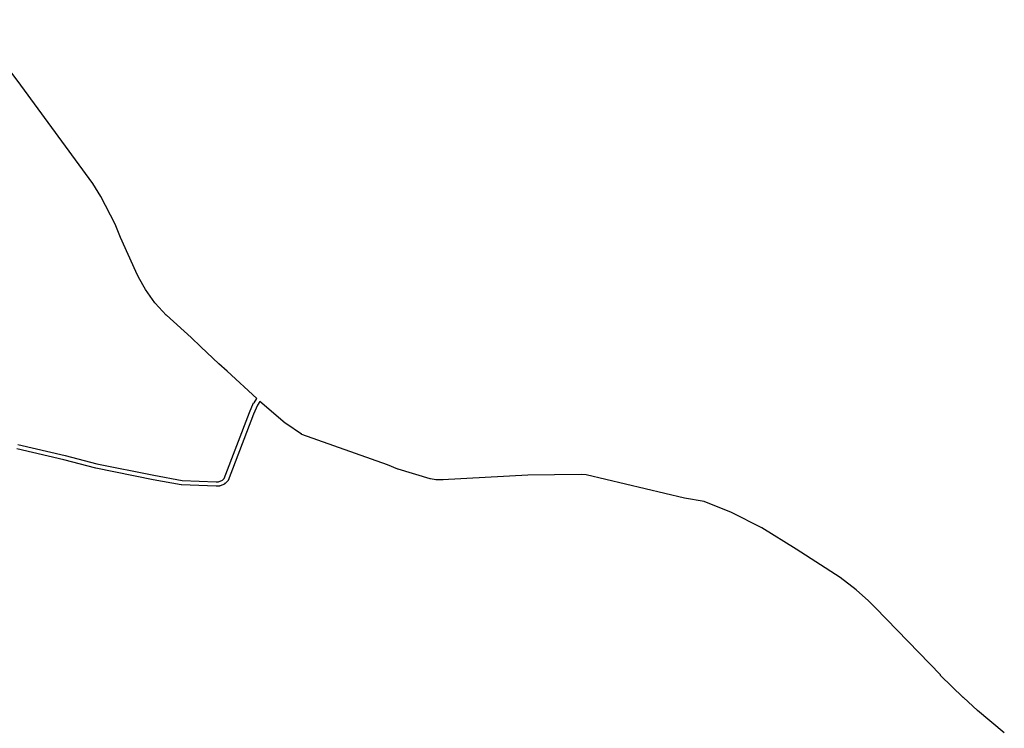
# Model space of a CAD drawing. Extents: x 11994 to 36027, y 1845 to 36704.
# Drawn here: x 17251 to 19492, y 10565 to 12180 of the extents above; entities that cross this region are included whole.
import ezdxf

# ---------------------------------------------------------------- set-up
doc = ezdxf.new("R2010")
doc.units = 0
doc.header["$MEASUREMENT"] = 0
doc.layers.add('1_QUADRAS07_2007', color=7, linetype='CONTINUOUS')

msp = doc.modelspace()

# ---------------------------------------------------------------- linework, layer by layer
at = {"layer": '1_QUADRAS07_2007', "color": 7, "linetype": 'Continuous'}
for p, q in [((17253.2, 12030.5), (17141.2, 12179.5)), ((17417.2, 11806.5), (17253.2, 12030.5)), ((17435.2, 11776.5), (17417.2, 11806.5)), ((17468.2, 11713.5), (17435.2, 11776.5)), ((17480.2, 11683.5), (17468.2, 11713.5)), ((17515.2, 11605.5), (17480.2, 11683.5)), ((17480.2, 11683.5), (17480.2, 11683.5)), ((17480.2, 11683.5), (17480.2, 11683.5)), ((17521.2, 11592.5), (17515.2, 11605.5)), ((17537.2, 11564.5), (17521.2, 11592.5)), ((17521.2, 11592.5), (17521.2, 11592.5)), ((17521.2, 11592.5), (17521.2, 11592.5)), ((17558.2, 11534.5), (17537.2, 11564.5)), ((17537.2, 11564.5), (17537.2, 11564.5)), ((17537.2, 11564.5), (17537.2, 11564.5)), ((17537.2, 11564.5), (17537.2, 11564.5)), ((17559.2, 11533.5), (17558.2, 11534.5)), ((17558.2, 11534.5), (17558.2, 11534.5)), ((17584.2, 11506.5), (17559.2, 11533.5)), ((17559.2, 11533.5), (17559.2, 11533.5)), ((17585.2, 11506.5), (17584.2, 11506.5)), ((17584.2, 11506.5), (17584.2, 11506.5)), ((17641.2, 11455.5), (17585.2, 11506.5)), ((17663.2, 11434.5), (17641.2, 11455.5)), ((17641.2, 11455.5), (17641.2, 11455.5)), ((17704.2, 11395.5), (17663.2, 11434.5)), ((17663.2, 11434.5), (17663.2, 11434.5)), ((17723.2, 11378.5), (17704.2, 11395.5)), ((17704.2, 11395.5), (17704.2, 11395.5)), ((17704.2, 11395.5), (17704.2, 11395.5)), ((17790.2, 11316.5), (17723.2, 11378.5)), ((17723.2, 11378.5), (17723.2, 11378.5)), ((17774.2, 11284.5), (17783.2, 11306.5)), ((17783.2, 11306.5), (17784.2, 11306.5)), ((17792.2, 11301.5), (17783.2, 11280.5)), ((17784.2, 11306.5), (17790.2, 11316.5)), ((17784.2, 11306.5), (17784.2, 11306.5)), ((17784.2, 11306.5), (17784.2, 11306.5)), ((17797.2, 11309.5), (17792.2, 11301.5)), ((17855.2, 11260.5), (17797.2, 11309.5)), ((17716.2, 11134.5), (17774.2, 11284.5)), ((17783.2, 11280.5), (17725.2, 11129.5)), ((17774.2, 11284.5), (17774.2, 11284.5)), ((17774.2, 11284.5), (17774.2, 11284.5)), ((17856.2, 11259.5), (17855.2, 11260.5)), ((17855.2, 11260.5), (17855.2, 11260.5)), ((17892.2, 11235.5), (17856.2, 11259.5)), ((17892.2, 11234.5), (17892.2, 11235.5)), ((17892.2, 11235.5), (17892.2, 11235.5)), ((17893.2, 11234.5), (17892.2, 11234.5)), ((18088.2, 11165.5), (17893.2, 11234.5)), ((17893.2, 11234.5), (17893.2, 11234.5)), ((17893.2, 11234.5), (17893.2, 11234.5)), ((17246.2, 11211.5), (17354.2, 11186.5)), ((17351.2, 11176.5), (17244.2, 11201.5)), ((17354.2, 11186.5), (17354.2, 11186.5)), ((17354.2, 11186.5), (17354.2, 11186.5)), ((17354.2, 11186.5), (17426.2, 11167.5)), ((17424.2, 11157.5), (17351.2, 11176.5)), ((17426.2, 11167.5), (17556.2, 11141.5)), ((18111.2, 11155.5), (18088.2, 11165.5)), ((17554.2, 11131.5), (17424.2, 11157.5)), ((17424.2, 11157.5), (17424.2, 11157.5)), ((17556.2, 11141.5), (17620.2, 11129.5)), ((18112.2, 11155.5), (18111.2, 11155.5)), ((18185.2, 11133.5), (18112.2, 11155.5)), ((18112.2, 11155.5), (18112.2, 11155.5)), ((18112.2, 11155.5), (18112.2, 11155.5)), ((18407.2, 11141.5), (18213.2, 11131.5)), ((18529.2, 11143.5), (18407.2, 11141.5)), ((18540.2, 11142.5), (18529.2, 11143.5)), ((18764.2, 11089.5), (18540.2, 11142.5)), ((17618.2, 11119.5), (17554.2, 11131.5)), ((17554.2, 11131.5), (17554.2, 11131.5)), ((17554.2, 11131.5), (17554.2, 11131.5)), ((17619.2, 11119.5), (17618.2, 11119.5)), ((17618.2, 11119.5), (17618.2, 11119.5)), ((17698.2, 11116.5), (17619.2, 11119.5)), ((17619.2, 11119.5), (17619.2, 11119.5)), ((17620.2, 11129.5), (17698.2, 11126.5)), ((17698.2, 11126.5), (17703.2, 11126.5)), ((17703.2, 11126.5), (17712.2, 11130.5)), ((17717.2, 11121.5), (17707.2, 11117.5)), ((17712.2, 11130.5), (17716.2, 11134.5)), ((17718.2, 11122.5), (17717.2, 11122.5)), ((17717.2, 11122.5), (17717.2, 11122.5)), ((17717.2, 11122.5), (17717.2, 11121.5)), ((17719.2, 11123.5), (17718.2, 11122.5)), ((17718.2, 11122.5), (17718.2, 11122.5)), ((17718.2, 11122.5), (17718.2, 11122.5)), ((17718.2, 11122.5), (17718.2, 11122.5)), ((17724.2, 11128.5), (17719.2, 11123.5)), ((17725.2, 11129.5), (17724.2, 11129.5)), ((17724.2, 11129.5), (17724.2, 11129.5)), ((17724.2, 11129.5), (17724.2, 11128.5)), ((17724.2, 11128.5), (17724.2, 11128.5)), ((17724.2, 11128.5), (17724.2, 11128.5)), ((17724.2, 11128.5), (17724.2, 11128.5)), ((17725.2, 11129.5), (17725.2, 11129.5)), ((18186.2, 11133.5), (18185.2, 11133.5)), ((18185.2, 11133.5), (18185.2, 11133.5)), ((18198.2, 11131.5), (18186.2, 11133.5)), ((18186.2, 11133.5), (18186.2, 11133.5)), ((18199.2, 11131.5), (18198.2, 11131.5)), ((18213.2, 11131.5), (18199.2, 11131.5)), ((18199.2, 11131.5), (18199.2, 11131.5)), ((18199.2, 11131.5), (18199.2, 11131.5)), ((18213.2, 11131.5), (18213.2, 11130.5)), ((18213.2, 11130.5), (18213.2, 11131.5)), ((17699.2, 11116.5), (17698.2, 11116.5)), ((17698.2, 11116.5), (17698.2, 11116.5)), ((17705.2, 11116.5), (17699.2, 11116.5)), ((17699.2, 11116.5), (17699.2, 11116.5)), ((17706.2, 11116.5), (17705.2, 11116.5)), ((17705.2, 11116.5), (17705.2, 11116.5)), ((17707.2, 11117.5), (17706.2, 11117.5)), ((17706.2, 11117.5), (17706.2, 11116.5)), ((17706.2, 11116.5), (17706.2, 11116.5)), ((17707.2, 11117.5), (17707.2, 11117.5)), ((18809.2, 11081.5), (18764.2, 11089.5)), ((18764.2, 11089.5), (18764.2, 11089.5)), ((18764.2, 11089.5), (18764.2, 11089.5)), ((18871.2, 11056.5), (18809.2, 11081.5)), ((18940.2, 11021.5), (18871.2, 11056.5)), ((19018.2, 10973.5), (18940.2, 11021.5)), ((19118.2, 10908.5), (19018.2, 10973.5)), ((19155.2, 10880.5), (19118.2, 10908.5)), ((19183.2, 10855.5), (19155.2, 10880.5)), ((19199.2, 10839.5), (19183.2, 10855.5)), ((19347.2, 10686.5), (19199.2, 10839.5)), ((19347.2, 10685.5), (19347.2, 10686.5)), ((19398.2, 10635.5), (19347.2, 10685.5)), ((19347.2, 10685.5), (19347.2, 10685.5)), ((19399.2, 10635.5), (19398.2, 10635.5)), ((19398.2, 10635.5), (19398.2, 10635.5)), ((19431.2, 10605.5), (19399.2, 10635.5)), ((19492.2, 10554.5), (19431.2, 10605.5)), ((19431.2, 10605.5), (19431.2, 10605.5)), ((19431.2, 10605.5), (19431.2, 10605.5))]:
    msp.add_line(p, q, dxfattribs=at)

doc.saveas('drawing.dxf')
